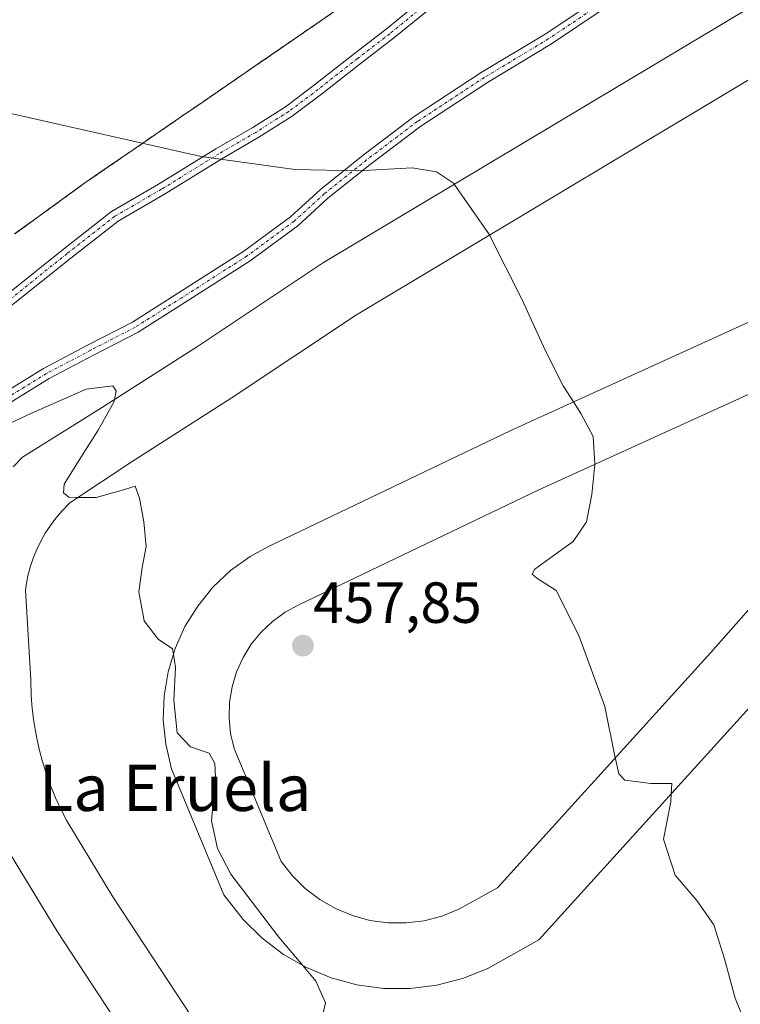
# Model space of a CAD drawing. Units: metres. Extents: x 566666 to 570113, y 4712559 to 4714906.
# Drawn here: x 568311 to 568435, y 4712904 to 4713074 of the extents above; entities that cross this region are included whole.
import ezdxf
from ezdxf.enums import TextEntityAlignment as Align

# ---------------------------------------------------------------- set-up
doc = ezdxf.new("R2010")
doc.units = ezdxf.units.M
doc.header["$MEASUREMENT"] = 0
for name, pattern in [('TRAZO_Y_PUNTO', [1, 0.5, -0.25, 0, -0.25]), ('TRAZOS', [0.75, 0.5, -0.25]), ('TRAZOSX2', [1.5, 1, -0.5])]:
    doc.linetypes.add(name, pattern=pattern)
for name, color, linetype, lineweight in [('Alambrada', 19, 'TRAZOS', 0), ('Camino', 19, 'Continuous', 0), ('Camino Cxs', 19, 'Continuous', 0), ('Camino eje', 39, 'TRAZO_Y_PUNTO', 13), ('Carátula', 7, 'Continuous', 5), ('Cultivos herbáceos CxS', 92, 'Continuous', 0), ('Curva de nivel normal', 36, 'Continuous', 0), ('Instalación deportiva', 135, 'TRAZOSX2', 0), ('Instalación deportiva CxS', 135, 'Continuous', 0), ('Núcleo urbano', 19, 'Continuous', 0), ('Núcleo urbano CxS', 19, 'Continuous', 0), ('Pista deportiva', 19, 'Continuous', 0), ('Pista deportiva Cxs', 19, 'Continuous', 0), ('Punto de cota en terreno', 7, 'Continuous', 0), ('Rótulo de punto de cota en terreno', 19, 'Continuous', 0), ('Texto cartográfico', 19, 'Continuous', 0)]:
    doc.layers.add(name, color=color, linetype=linetype, lineweight=lineweight)
doc.styles.add('Arial', font='txt', dxfattribs={"height": 0.2})

# ---------------------------------------------------------------- blocks, each defined once
blk = doc.blocks.new('*U156')
at = {"layer": 'Cultivos herbáceos CxS', "color": 92, "linetype": 'Continuous', "lineweight": 0}
blk.add_polyline3d([(568366.73, 4713076.71, 451.03), (568362.65, 4713073.9, 451.3), (568358.56, 4713071.09, 451.56), (568354.48, 4713068.29, 451.87), (568350.39, 4713065.48, 452.25), (568346.31, 4713062.67, 452.7), (568342.22, 4713059.86, 453.15), (568338.14, 4713057.06, 453.84), (568334.05, 4713054.25, 454.58), (568329.97, 4713051.44, 455.09), (568325.88, 4713048.64, 455.69), (568321.8, 4713045.83, 455.74), (568317.75, 4713042.89, 456), (568313.7, 4713039.96, 456.01), (568309.66, 4713037.03, 455.88)], dxfattribs=at)
blk = doc.blocks.new('*U171')
at = {"layer": 'Curva de nivel normal', "color": 36, "linetype": 'Continuous', "lineweight": 0}
blk.add_polyline3d([(568309.01, 4713057.81, 455), (568341.9, 4713050.41, 455), (568358.05, 4713048.12, 455), (568368.95, 4713047.9, 455), (568378.34, 4713048.46, 455), (568382.55, 4713047.73, 455), (568385.5, 4713045.8, 455), (568385.64, 4713045.6, 455)], dxfattribs=at)
blk = doc.blocks.new('*U181')
at = {"layer": 'Curva de nivel normal', "color": 36, "linetype": 'Continuous', "lineweight": 0}
blk.add_polyline3d([(568286.3, 4712898.79, 460), (568275.93, 4712906.58, 460), (568269.32, 4712914.06, 460), (568265.13, 4712923.71, 460), (568262.7, 4712933.77, 460), (568261.58, 4712942.8, 460), (568260.51, 4712950.62, 460), (568258.65, 4712956.39, 460), (568257.4, 4712961.15, 460), (568258.16, 4712965.25, 460), (568259.88, 4712969.05, 460), (568261.41, 4712973.53, 460), (568265.75, 4712978.79, 460), (568274.86, 4712985.76, 460), (568284.03, 4712991.88, 460), (568290.83, 4712995.85, 460), (568299.94, 4713000.19, 460), (568312.42, 4713005.98, 460), (568322.03, 4713010.16, 460), (568326.63, 4713010.74, 460), (568327.22, 4713009.91, 460), (568326.9, 4713008.42, 460)], dxfattribs=at)
blk = doc.blocks.new('5PATER')
at = {"layer": 'Carátula', "linetype": 'Continuous', "lineweight": 5}
h = blk.add_hatch(color=250, dxfattribs=at)
edge = h.paths.add_edge_path()
edge.add_ellipse((0, 0.01), major_axis=(-1.33, -1.34), ratio=0.999422, start_angle=0, end_angle=360)
blk = doc.blocks.new('*U194')
at = {"layer": 'Pista deportiva Cxs', "color": 19, "linetype": 'Continuous', "lineweight": 0}
for points in [[(568478.69, 4713028.52, 453.55), (568400.22, 4712992.76, 455.58), (568358.79, 4712972.93, 458.14), (568356.41, 4712971.64, 458.18), (568354.22, 4712970.06, 457.99), (568352.26, 4712968.2, 458.37), (568350.55, 4712966.11, 458.52), (568349.13, 4712963.81, 458.62), (568348.02, 4712961.35, 458.75), (568347.24, 4712958.76, 458.93), (568346.8, 4712956.09, 459.15), (568346.71, 4712953.39, 459.17), (568346.97, 4712950.7, 459.26), (568347.58, 4712948.07, 459.4), (568355.71, 4712928.57, 459.36), (568357.65, 4712926.09, 459.46), (568359.88, 4712923.88, 459.57), (568362.39, 4712921.97, 459.55), (568365.12, 4712920.41, 459.43), (568368.03, 4712919.2, 459.01), (568371.06, 4712918.38, 458.53), (568374.18, 4712917.96, 458.26), (568377.33, 4712917.94, 458.13), (568380.45, 4712918.33, 458.13), (568383.5, 4712919.12, 457.92), (568386.42, 4712920.29, 457.62), (568393.08, 4712924.03, 456.61), (568429.96, 4712964.66, 454.23), (568440.03, 4712976.03, 454.41)], [(568345.65, 4712872.84, 461.79), (568317.04, 4712916.38, 462.06), (568308.75, 4712930.03, 462)], [(568309.4, 4712996.76, 461.35), (568311.02, 4712998.43, 461.27), (568324.19, 4713006.69, 459.96), (568341.25, 4713017.58, 458.8), (568363.02, 4713032.05, 456.75), (568443.6, 4713080.32, 453.09)], [(568438.41, 4712957.09, 454.51), (568400.24, 4712915.04, 457.23), (568391.33, 4712910.03, 457.95), (568387.05, 4712908.32, 458.13), (568382.59, 4712907.16, 458.42), (568378, 4712906.59, 458.84), (568373.38, 4712906.62, 459.06), (568368.81, 4712907.23, 459.52), (568364.35, 4712908.44, 459.64), (568360.11, 4712910.21, 459.92), (568356.11, 4712912.49, 460.1), (568352.42, 4712915.3, 460.27), (568349.15, 4712918.53, 460.41), (568345.83, 4712922.79, 460.27), (568336.74, 4712944.58, 460.3), (568335.75, 4712948.86, 460.14), (568335.34, 4712953.03, 460.21), (568335.48, 4712957.21, 460.15), (568336.16, 4712961.33, 460.06), (568337.37, 4712965.34, 459.97), (568339.09, 4712969.15, 459.8), (568341.29, 4712972.71, 459.37), (568343.93, 4712975.94, 459.31), (568346.96, 4712978.82, 459.13), (568350.36, 4712981.27, 458.87), (568353.63, 4712983.04, 458.72), (568395.42, 4713003.04, 455.51), (568473.07, 4713038.43, 453.52)], [(568448.55, 4713070.83, 452.99), (568368.72, 4713023.02, 456.92), (568347.08, 4713008.63, 458.56), (568329.94, 4712997.69, 459.63), (568319.16, 4712990.53, 460.08), (568317.8, 4712989.12, 460.42), (568316.77, 4712987.92, 460.55), (568315.82, 4712986.63, 460.72), (568314.94, 4712985.29, 460.83), (568314.15, 4712983.89, 460.69), (568313.46, 4712982.46, 460.81), (568312.86, 4712980.97, 461.03), (568312.35, 4712979.43, 461.09), (568311.94, 4712977.9, 461.14), (568311.63, 4712976.32, 461.22), (568311.52, 4712975.45, 461.24), (568312.45, 4712959.95, 461.5), (568312.53, 4712957.26, 461.45), (568312.7, 4712954.98, 461.53), (568312.98, 4712952.73, 461.75), (568313.36, 4712950.45, 461.81), (568313.84, 4712948.21, 462.05), (568314.41, 4712946.01, 461.78), (568315.08, 4712943.83, 461.8), (568315.85, 4712941.67, 461.68), (568316.71, 4712939.56, 461.66), (568317.67, 4712937.5, 461.6), (568318.65, 4712935.58, 461.58), (568326.63, 4712922.44, 461.63), (568355.25, 4712878.89, 461.02)]]:
    blk.add_polyline3d(points, dxfattribs=at)

msp = doc.modelspace()

# ---------------------------------------------------------------- linework, layer by layer
at = {"layer": 'Alambrada', "color": 19, "linetype": 'TRAZOS', "lineweight": 0}
msp.add_polyline3d([(568366.73, 4713076.71, 451.14), (568362.65, 4713073.9, 451.47), (568358.56, 4713071.09, 451.66), (568354.48, 4713068.29, 452.06), (568350.39, 4713065.48, 452.31), (568346.31, 4713062.67, 452.81), (568342.22, 4713059.86, 453.22), (568338.14, 4713057.06, 453.91), (568334.05, 4713054.25, 454.6), (568329.97, 4713051.44, 455.22), (568325.88, 4713048.64, 455.8), (568321.8, 4713045.83, 455.83), (568317.75, 4713042.89, 456.04), (568313.7, 4713039.96, 455.93), (568309.66, 4713037.03, 455.88)], dxfattribs=at)
at = {"layer": 'Camino', "color": 19, "linetype": 'Continuous', "lineweight": 0}
for points in [[(568264.87, 4712992.23, 458), (568267.46, 4712993.71, 458.03), (568273.53, 4712998.31, 457.74), (568282.29, 4713005.81, 457.3), (568290.35, 4713012.48, 456.88), (568300.21, 4713020.54, 456.88), (568308.47, 4713026.68, 456.67), (568318.09, 4713034.4, 456.86), (568326.4, 4713040.9, 456.46), (568334.5, 4713045.59, 455.92), (568344.44, 4713051.73, 454.78), (568350.79, 4713055.43, 453.75), (568356.46, 4713059, 453.07), (568361.49, 4713062.78, 452.69), (568368.37, 4713068.17, 451.76), (568373.86, 4713072.4, 451.38), (568379.59, 4713077.06, 451)], [(568279.7, 4712967.6, 462.1), (568282.05, 4712969.24, 462.23), (568285.07, 4712972.56, 461.99), (568286.05, 4712977.68, 461.71), (568288.57, 4712984.21, 461.23), (568291.32, 4712991.22, 460.48), (568295.34, 4712996.73, 460.12), (568297.98, 4713000.62, 459.69), (568303.41, 4713006.4, 459.22), (568308.49, 4713009.98, 458.76), (568314.64, 4713013.74, 458.75), (568322.36, 4713017.83, 458.6), (568330, 4713021.76, 458.21), (568337.98, 4713026.82, 457.82), (568349.25, 4713034.03, 457), (568357.32, 4713039.97, 456.26), (568362.5, 4713044.7, 455.35), (568369.88, 4713050.6, 454.49), (568378.72, 4713057.3, 453.71), (568390.29, 4713064.89, 453.29), (568401.36, 4713071.56, 452.68), (568410.6, 4713077.76, 452.26)], [(568380.81, 4713075.48, 451.17), (568375.11, 4713070.83, 451.67), (568369.6, 4713066.59, 452.05), (568362.71, 4713061.19, 452.72), (568357.59, 4713057.35, 453.25), (568351.83, 4713053.72, 453.97), (568345.47, 4713050.01, 455.08), (568335.52, 4713043.87, 456.11), (568327.53, 4713039.24, 456.6), (568319.33, 4713032.83, 457), (568309.69, 4713025.1, 456.96), (568301.44, 4713018.97, 457.09), (568291.62, 4713010.94, 457.32), (568283.58, 4713004.28, 457.73), (568274.78, 4712996.75, 458.09), (568268.57, 4712992.04, 458.29), (568266.01, 4712990.58, 458.28)], [(568411.71, 4713076.09, 452.39), (568402.43, 4713069.87, 452.84), (568391.36, 4713063.2, 453.48), (568379.88, 4713055.66, 453.85), (568371.1, 4713049.02, 454.73), (568363.8, 4713043.18, 455.49), (568358.59, 4713038.42, 456.45), (568350.38, 4713032.38, 457.15), (568339.06, 4713025.14, 457.9), (568331, 4713020.03, 458.43), (568323.28, 4713016.06, 458.82), (568315.63, 4713012.01, 458.95), (568309.59, 4713008.31, 459.09), (568304.73, 4713004.89, 459.6), (568299.54, 4712999.37, 459.97), (568296.98, 4712995.58, 460.5), (568293.09, 4712990.25, 460.9), (568290.43, 4712983.48, 461.53), (568287.98, 4712977.13, 461.81), (568286.92, 4712971.63, 462.05), (568283.38, 4712967.73, 462.27), (568280.48, 4712965.7, 462.15)]]:
    msp.add_polyline3d(points, dxfattribs=at)
at = {"layer": 'Camino Cxs', "color": 19, "linetype": 'Continuous', "lineweight": 0}
for points in [[(568308.47, 4713026.68, 456.67), (568318.09, 4713034.4, 456.86), (568326.4, 4713040.9, 456.46), (568334.5, 4713045.59, 455.92), (568344.44, 4713051.73, 454.78), (568350.79, 4713055.43, 453.75), (568356.46, 4713059, 453.07), (568361.49, 4713062.78, 452.69), (568368.37, 4713068.17, 451.76), (568373.86, 4713072.4, 451.38), (568379.59, 4713077.06, 451)], [(568308.49, 4713009.98, 458.76), (568314.64, 4713013.74, 458.75), (568322.36, 4713017.83, 458.6), (568330, 4713021.76, 458.21), (568337.98, 4713026.82, 457.82), (568349.25, 4713034.03, 457), (568357.32, 4713039.97, 456.26), (568362.5, 4713044.7, 455.35), (568369.88, 4713050.6, 454.49), (568378.72, 4713057.3, 453.71), (568390.29, 4713064.89, 453.29), (568401.36, 4713071.56, 452.68), (568410.6, 4713077.76, 452.26)], [(568411.71, 4713076.09, 452.39), (568402.43, 4713069.87, 452.84), (568391.36, 4713063.2, 453.48), (568379.88, 4713055.66, 453.85), (568371.1, 4713049.02, 454.73), (568363.8, 4713043.18, 455.49), (568358.59, 4713038.42, 456.45), (568350.38, 4713032.38, 457.15), (568339.06, 4713025.14, 457.9), (568331, 4713020.03, 458.43), (568323.28, 4713016.06, 458.82), (568315.63, 4713012.01, 458.95), (568309.59, 4713008.31, 459.09)], [(568380.81, 4713075.48, 451.17), (568375.11, 4713070.83, 451.67), (568369.6, 4713066.59, 452.05), (568362.71, 4713061.19, 452.72), (568357.59, 4713057.35, 453.25), (568351.83, 4713053.72, 453.97), (568345.47, 4713050.01, 455.08), (568335.52, 4713043.87, 456.11), (568327.53, 4713039.24, 456.6), (568319.33, 4713032.83, 457), (568309.69, 4713025.1, 456.96)]]:
    msp.add_polyline3d(points, dxfattribs=at)
at = {"layer": 'Camino eje', "color": 39, "linetype": 'TRAZO_Y_PUNTO', "lineweight": 13}
for points in [[(568432.69, 4713108.55, 450.81), (568425.81, 4713106.43, 450.77), (568417.45, 4713102.41, 450.55), (568409.83, 4713096.8, 450.51), (568401.9, 4713091.3, 450.57), (568396.39, 4713087.38, 450.68), (568388.88, 4713082.62, 450.8), (568380.2, 4713076.27, 451.08), (568374.48, 4713071.61, 451.52), (568368.98, 4713067.38, 451.9), (568362.1, 4713061.98, 452.7), (568357.02, 4713058.17, 453.17), (568351.31, 4713054.57, 453.86), (568344.96, 4713050.87, 454.93), (568335.01, 4713044.73, 456.01), (568326.97, 4713040.07, 456.53), (568318.71, 4713033.62, 456.93), (568309.08, 4713025.89, 456.81), (568300.82, 4713019.75, 457), (568290.98, 4713011.71, 457.1), (568282.94, 4713005.04, 457.52), (568274.15, 4712997.53, 457.91), (568268.02, 4712992.87, 458.16), (568264.35, 4712990.78, 458.11)], [(568411.16, 4713076.92, 452.32), (568401.89, 4713070.71, 452.76), (568390.82, 4713064.05, 453.39), (568379.3, 4713056.48, 453.78), (568370.49, 4713049.81, 454.61), (568363.15, 4713043.94, 455.41), (568357.95, 4713039.2, 456.35), (568349.82, 4713033.21, 457.07), (568338.52, 4713025.98, 457.86), (568330.5, 4713020.9, 458.32), (568322.82, 4713016.94, 458.7), (568315.14, 4713012.88, 458.85), (568309.04, 4713009.15, 458.92), (568304.07, 4713005.65, 459.39), (568298.76, 4713000, 459.83), (568296.16, 4712996.16, 460.29), (568292.21, 4712990.73, 460.67), (568289.5, 4712983.84, 461.38), (568287.01, 4712977.41, 461.76), (568286, 4712972.1, 462.02), (568282.72, 4712968.48, 462.27), (568278.78, 4712965.73, 462)]]:
    msp.add_polyline3d(points, dxfattribs=at)
at = {"layer": 'Cultivos herbáceos CxS', "color": 92, "linetype": 'Continuous', "lineweight": 0}
msp.add_polyline3d([(568309.65, 4713037.03, 455.88), (568313.7, 4713039.96, 456.01), (568317.75, 4713042.89, 456), (568321.8, 4713045.83, 455.74), (568325.88, 4713048.64, 455.7), (568329.97, 4713051.44, 455.09), (568334.05, 4713054.25, 454.58), (568338.14, 4713057.06, 453.84), (568342.22, 4713059.87, 453.15), (568346.31, 4713062.67, 452.7), (568350.39, 4713065.48, 452.25), (568354.48, 4713068.29, 451.87), (568358.56, 4713071.09, 451.56), (568362.65, 4713073.9, 451.3), (568366.73, 4713076.71, 451.03)], dxfattribs=at)
at = {"layer": 'Curva de nivel normal', "color": 36, "linetype": 'Continuous', "lineweight": 0}
for points in [[(568385.64, 4713045.6, 455), (568391.74, 4713036.84, 455), (568391.75, 4713036.81, 455)], [(568391.75, 4713036.81, 455), (568397.39, 4713025.6, 455), (568401.34, 4713016.94, 455), (568404.48, 4713010.75, 455), (568406.25, 4713007.97, 455)], [(568326.9, 4713008.42, 460), (568326.83, 4713008.07, 460), (568324.11, 4713003.08, 460), (568320.66, 4712997.75, 460), (568318.21, 4712993.79, 460), (568318.11, 4712992.27, 460), (568319.03, 4712991.5, 460), (568320.59, 4712991.48, 460)], [(568406.25, 4713007.97, 455), (568407.51, 4713005.99, 455), (568409.62, 4713002.01, 455), (568409.93, 4712997.27, 455), (568409.92, 4712997.18, 455)], [(568409.92, 4712997.18, 455), (568409.42, 4712991.99, 455), (568408.5, 4712987.28, 455), (568406.18, 4712983.87, 455), (568402.75, 4712981.4, 455), (568399.53, 4712979.05, 455), (568399.12, 4712978.22, 455), (568399.9, 4712977.51, 455), (568403.25, 4712975.38, 455), (568407.17, 4712967.61, 455), (568411.65, 4712955.34, 455), (568413.45, 4712946.47, 455)], [(568320.59, 4712991.48, 460), (568323.74, 4712991.44, 460), (568328.48, 4712992.78, 460), (568330.48, 4712993.44, 460), (568331.22, 4712991.32, 460), (568331.98, 4712987.23, 460), (568332.39, 4712983.01, 460), (568331.71, 4712979.37, 460), (568331.09, 4712975.17, 460), (568332.03, 4712970.13, 460), (568334.48, 4712966.96, 460), (568336.94, 4712965.32, 460), (568337.09, 4712964.4, 460)], [(568337.09, 4712964.4, 460), (568337.46, 4712962.1, 460), (568337.16, 4712956.45, 460), (568337.73, 4712950.81, 460), (568340.07, 4712948.36, 460), (568343.25, 4712947.28, 460), (568344.27, 4712945.47, 460), (568344.37, 4712943.07, 460), (568343.68, 4712935.61, 460), (568344.71, 4712930.79, 460), (568347, 4712926.39, 460), (568355.29, 4712915.49, 460), (568359.43, 4712910.6, 460)], [(568413.45, 4712946.47, 455), (568413.48, 4712946.3, 455), (568414.06, 4712943.72, 455), (568415.14, 4712942.6, 455), (568419.61, 4712942.06, 455), (568423.21, 4712942.04, 455), (568423.14, 4712940.27, 455)], [(568423.14, 4712940.27, 455), (568423.08, 4712938.86, 455), (568421.8, 4712932.43, 455), (568423.81, 4712926.2, 455), (568427.58, 4712921.82, 455), (568430.48, 4712917.59, 455), (568432.36, 4712911.73, 455), (568434.17, 4712904.91, 455), (568436.87, 4712898.27, 455), (568440.34, 4712893.31, 455), (568443.59, 4712890.03, 455), (568446.12, 4712885.77, 455), (568448.41, 4712878.16, 455), (568451.91, 4712866.89, 455), (568454.51, 4712856.58, 455), (568453.66, 4712850.58, 455), (568450.99, 4712847.92, 455), (568450.58, 4712846.76, 455)], [(568359.43, 4712910.6, 460), (568361.73, 4712907.88, 460), (568363.38, 4712904.12, 460), (568362.65, 4712900.86, 460), (568363.82, 4712896.14, 460), (568367.96, 4712889.65, 460), (568371.6, 4712883.73, 460), (568373.39, 4712878.89, 460), (568373.64, 4712873.38, 460), (568373.09, 4712866.09, 460), (568372.52, 4712857.76, 460), (568372, 4712851.12, 460)]]:
    msp.add_polyline3d(points, dxfattribs=at)
at = {"layer": 'Instalación deportiva', "color": 135, "linetype": 'TRAZOSX2', "lineweight": 0}
msp.add_polyline3d([(568309.66, 4713037.03, 455.88), (568313.7, 4713039.96, 456.01), (568317.75, 4713042.89, 456), (568321.8, 4713045.83, 455.74), (568325.88, 4713048.64, 455.7), (568329.97, 4713051.44, 455.09), (568334.05, 4713054.25, 454.58), (568338.14, 4713057.06, 453.84), (568342.22, 4713059.86, 453.15), (568346.31, 4713062.67, 452.7), (568350.39, 4713065.48, 452.25), (568354.48, 4713068.29, 451.87), (568358.56, 4713071.09, 451.56), (568362.65, 4713073.9, 451.3), (568366.73, 4713076.71, 451.03)], dxfattribs=at)
at = {"layer": 'Instalación deportiva CxS', "color": 135, "linetype": 'Continuous', "lineweight": 0}
msp.add_polyline3d([(568309.66, 4713037.03, 455.88), (568313.7, 4713039.96, 456.01), (568317.75, 4713042.89, 456), (568321.8, 4713045.83, 455.74), (568325.88, 4713048.64, 455.7), (568329.97, 4713051.44, 455.09), (568334.05, 4713054.25, 454.58), (568338.14, 4713057.06, 453.84), (568342.22, 4713059.86, 453.15), (568346.31, 4713062.67, 452.7), (568350.39, 4713065.48, 452.25), (568354.48, 4713068.29, 451.87), (568358.56, 4713071.09, 451.56), (568362.65, 4713073.9, 451.3), (568366.73, 4713076.71, 451.03)], dxfattribs=at)
at = {"layer": 'Núcleo urbano', "color": 19, "linetype": 'Continuous', "lineweight": 0}
msp.add_polyline3d([(568309.65, 4713037.03, 455.88), (568313.7, 4713039.96, 456.01), (568317.75, 4713042.89, 456), (568321.8, 4713045.83, 455.74), (568325.88, 4713048.64, 455.7), (568329.97, 4713051.44, 455.09), (568334.05, 4713054.25, 454.58), (568338.14, 4713057.06, 453.84), (568342.22, 4713059.87, 453.15), (568346.31, 4713062.67, 452.7), (568350.39, 4713065.48, 452.25), (568354.48, 4713068.29, 451.87), (568358.56, 4713071.09, 451.56), (568362.65, 4713073.9, 451.3), (568366.73, 4713076.71, 451.03)], dxfattribs=at)
at = {"layer": 'Núcleo urbano CxS', "color": 19, "linetype": 'Continuous', "lineweight": 0}
msp.add_polyline3d([(568309.66, 4713037.03, 455.88), (568313.7, 4713039.96, 456.01), (568317.75, 4713042.89, 456), (568321.8, 4713045.83, 455.74), (568325.88, 4713048.64, 455.69), (568329.97, 4713051.44, 455.09), (568334.05, 4713054.25, 454.58), (568338.14, 4713057.06, 453.84), (568342.22, 4713059.86, 453.15), (568346.31, 4713062.67, 452.7), (568350.39, 4713065.48, 452.25), (568354.48, 4713068.29, 451.87), (568358.56, 4713071.09, 451.56), (568362.65, 4713073.9, 451.3), (568366.73, 4713076.71, 451.03)], dxfattribs=at)
at = {"layer": 'Pista deportiva', "color": 19, "linetype": 'Continuous', "lineweight": 0}
for points in [[(568309.4, 4712996.76, 461.35), (568311.02, 4712998.43, 461.27), (568324.19, 4713006.69, 459.96), (568341.25, 4713017.58, 458.8), (568363.02, 4713032.05, 456.75), (568443.6, 4713080.32, 453.09)], [(568448.55, 4713070.83, 452.99), (568368.72, 4713023.02, 456.92), (568347.08, 4713008.63, 458.56), (568329.94, 4712997.69, 459.63), (568319.16, 4712990.53, 460.08), (568317.8, 4712989.12, 460.42), (568316.77, 4712987.92, 460.55), (568315.82, 4712986.63, 460.72), (568314.94, 4712985.29, 460.83), (568314.15, 4712983.89, 460.69), (568313.46, 4712982.46, 460.81), (568312.86, 4712980.97, 461.03), (568312.35, 4712979.43, 461.09), (568311.94, 4712977.9, 461.14), (568311.63, 4712976.32, 461.22), (568311.52, 4712975.45, 461.24), (568312.45, 4712959.95, 461.5), (568312.53, 4712957.26, 461.45), (568312.7, 4712954.98, 461.53), (568312.98, 4712952.73, 461.75), (568313.36, 4712950.45, 461.81), (568313.84, 4712948.21, 462.05), (568314.41, 4712946.01, 461.78), (568315.08, 4712943.83, 461.8), (568315.85, 4712941.67, 461.68), (568316.71, 4712939.56, 461.66), (568317.67, 4712937.5, 461.6), (568318.65, 4712935.58, 461.58), (568326.63, 4712922.44, 461.63), (568355.25, 4712878.89, 461.02)], [(568438.41, 4712957.09, 454.51), (568400.24, 4712915.04, 457.23), (568391.33, 4712910.03, 457.95), (568387.05, 4712908.32, 458.13), (568382.59, 4712907.16, 458.42), (568378, 4712906.59, 458.84), (568373.38, 4712906.62, 459.06), (568368.81, 4712907.23, 459.52), (568364.35, 4712908.44, 459.64), (568360.11, 4712910.21, 459.92), (568356.11, 4712912.49, 460.1), (568352.42, 4712915.3, 460.27), (568349.15, 4712918.53, 460.41), (568345.83, 4712922.79, 460.27), (568336.74, 4712944.58, 460.3), (568335.75, 4712948.86, 460.14), (568335.34, 4712953.03, 460.21), (568335.48, 4712957.21, 460.15), (568336.16, 4712961.33, 460.06), (568337.37, 4712965.34, 459.97), (568339.09, 4712969.15, 459.8), (568341.29, 4712972.71, 459.37), (568343.93, 4712975.94, 459.31), (568346.96, 4712978.82, 459.13), (568350.36, 4712981.27, 458.87), (568353.63, 4712983.04, 458.72), (568395.42, 4713003.04, 455.51), (568473.07, 4713038.43, 453.52)], [(568478.69, 4713028.52, 453.55), (568400.22, 4712992.76, 455.58), (568358.79, 4712972.93, 458.14), (568356.41, 4712971.64, 458.18), (568354.22, 4712970.06, 457.99), (568352.26, 4712968.2, 458.37), (568350.55, 4712966.11, 458.52), (568349.13, 4712963.81, 458.62), (568348.02, 4712961.35, 458.75), (568347.24, 4712958.76, 458.93), (568346.8, 4712956.09, 459.15), (568346.71, 4712953.39, 459.17), (568346.97, 4712950.7, 459.26), (568347.58, 4712948.07, 459.4), (568355.71, 4712928.57, 459.36), (568357.65, 4712926.09, 459.46), (568359.88, 4712923.88, 459.57), (568362.39, 4712921.97, 459.55), (568365.12, 4712920.41, 459.43), (568368.03, 4712919.2, 459.01), (568371.06, 4712918.38, 458.53), (568374.18, 4712917.96, 458.26), (568377.33, 4712917.94, 458.13), (568380.45, 4712918.33, 458.13), (568383.5, 4712919.12, 457.92), (568386.42, 4712920.29, 457.62), (568393.08, 4712924.03, 456.61), (568429.96, 4712964.66, 454.23), (568440.03, 4712976.03, 454.41)], [(568345.65, 4712872.84, 461.79), (568317.04, 4712916.38, 462.06), (568308.75, 4712930.03, 462)]]:
    msp.add_polyline3d(points, dxfattribs=at)

# ---------------------------------------------------------------- block references
at = {"layer": 'Cultivos herbáceos CxS', "color": 92, "linetype": 'Continuous', "lineweight": 0}
msp.add_blockref('*U156', (0, 0), dxfattribs=at)
at = {"layer": 'Curva de nivel normal', "color": 36, "linetype": 'Continuous', "lineweight": 0}
for name in ['*U171', '*U181']:
    msp.add_blockref(name, (0, 0), dxfattribs=at)
at = {"layer": 'Pista deportiva Cxs', "color": 19, "linetype": 'Continuous', "lineweight": 0}
msp.add_blockref('*U194', (0, 0), dxfattribs=at)
at = {"layer": 'Punto de cota en terreno', "linetype": 'Continuous', "lineweight": 0}
msp.add_blockref('5PATER', (568359.48, 4712965.85, 457.85), dxfattribs=at)

# ---------------------------------------------------------------- texts
at = {"layer": 'Rótulo de punto de cota en terreno', "color": 19, "linetype": 'Continuous', "lineweight": 0, "style": 'Arial'}
msp.add_text('457,85', height=7, dxfattribs=at).set_placement((568361.24, 4712967.61), align=Align.BOTTOM_LEFT)
at = {"layer": 'Texto cartográfico', "color": 19, "linetype": 'Continuous', "lineweight": 0, "style": 'Arial'}
msp.add_text('La Eruela', height=8, dxfattribs=at).set_placement((568337.4, 4712941.29), align=Align.MIDDLE_CENTER)

doc.saveas('drawing.dxf')
